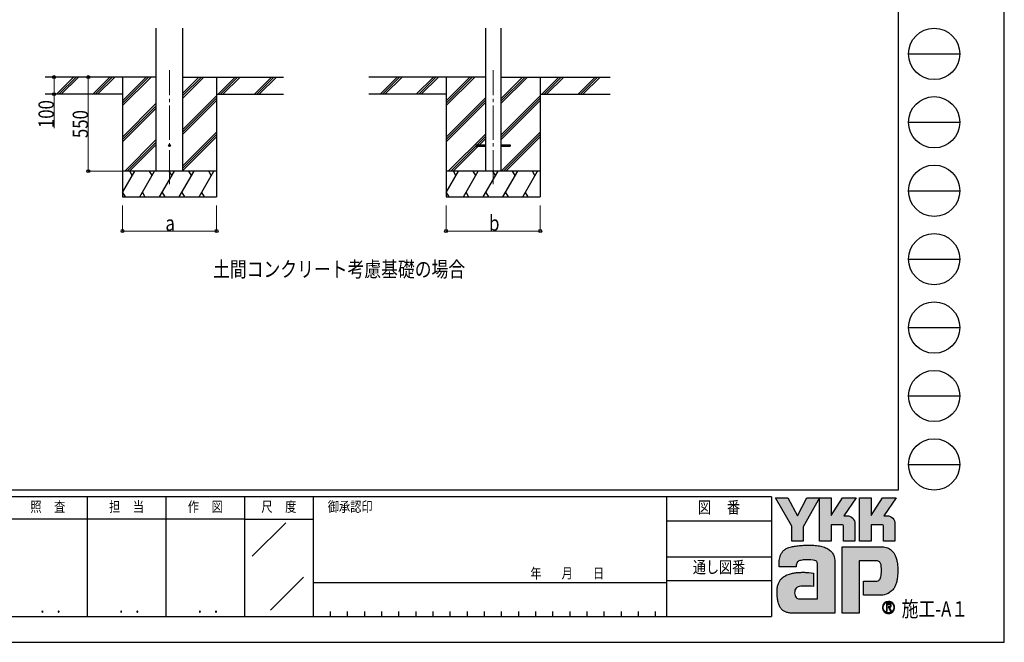
# Model space of a CAD drawing. Units: millimetres. Extents: x 0 to 16820, y 0 to 11880.
# Drawn here: x 11065 to 16820, y 0 to 3640 of the extents above; entities that cross this region are included whole.
import ezdxf
from ezdxf.enums import TextEntityAlignment as Align

# ---------------------------------------------------------------- set-up
doc = ezdxf.new("R2010")
doc.units = ezdxf.units.MM
doc.linetypes.add('YCENTER_1', pattern=[13, 10, -1, 1, -1])
for name, color, linetype, lineweight in [('USER1', 3, 'Continuous', 13), ('YKK_12', 2, 'Continuous', 13), ('YKK_13', 4, 'Continuous', 30), ('YKK_A1', 4, 'Continuous', 30), ('YKK_D', 6, 'Continuous', 13), ('YKK_ZWAK', 7, 'Continuous', 30)]:
    doc.layers.add(name, color=color, linetype=linetype, lineweight=lineweight)
doc.styles.add('text-b', font='extslim2.shx', dxfattribs={"width": 0.8, "bigfont": 'extfont2.shx'})

msp = doc.modelspace()

# ---------------------------------------------------------------- hatches: boundary and pattern name
at = {"layer": 'YKK_ZWAK', "linetype": 'ByBlock', "lineweight": -2}
h = msp.add_hatch(color=256, dxfattribs=at)
edge = h.paths.add_edge_path()
edge.add_arc((16143.399487277, 203.6881994240328), 35.21493784786903, 44.93442000000285, 90.08535600000255)
edge.add_arc((16143.40341178283, 203.6206039687862), 35.28253928181626, 90.09156552177431, 179.923629932956)
edge.add_arc((16143.18837936724, 203.5823410146006), 35.06757924688991, 179.8606450800951, 225.1439939985764)
edge.add_arc((16143.35657268901, 203.5784438876317), 35.18365945813672, 224.9453553885787, 269.9844512830166)
edge.add_arc((16143.35441614325, 203.7521655035175), 35.35738055106404, 269.9880223087077, 314.9377721061914)
edge.add_arc((16143.59258456127, 203.5239133535172), 35.02757998985611, 314.9257166602815, 360.2350799932708)
edge.add_arc((16143.67889014767, 203.7960022494289), 34.94121540115955, 359.7894949650353, 405.1328750314316)
edge.add_line((16168.32869554479, 228.5604046769911), (16168.32869335115, 228.5604034305476))
edge = h.paths.add_edge_path(flags=16)
edge.add_arc((16143.28725286921, 203.2512432437988), 31.21078992256272, 224.628219000001, 270.1097310000005, ccw=False)
edge.add_arc((16143.05446871742, 203.5340880625081), 31.24595150834518, 179.755127369646, 225.2972179378844, ccw=False)
edge.add_arc((16143.18233904782, 203.7342924052736), 31.37360730226228, 134.8007046283088, 180.1217460165476, ccw=False)
edge.add_arc((16143.27380989887, 203.9123075038885), 31.31232735794607, 89.86602478721397, 135.148996271344, ccw=False)
edge.add_arc((16143.41040325625, 203.6742190340885), 31.55039387633593, 45.03107645709707, 90.11509058956278, ccw=False)
edge.add_arc((16143.43146623658, 203.6640886975973), 31.54268300919079, 0.0064280881064178175, 45.071149570043985, ccw=False)
edge.add_arc((16143.2968666705, 203.7177957948476), 31.67732210325537, 270.09072013900766, 359.9092589945101, ccw=False)
edge.add_line((16143.34702341657, 172.0405133998218), (16143.34702671511, 172.0405105597093))
edge = h.paths.add_edge_path(flags=0)
edge.add_arc((16148.01632234525, 214.9945552343135), 6.705669108553133, -1.6106014017748862, 42.86139266983258, ccw=False)
edge.add_line((16154.71934225587, 214.8060817053191), (16154.44081543597, 212.6632027500646))
edge.add_line((16154.44081543597, 212.6632027500646), (16153.67397540691, 210.9739811803103))
edge.add_line((16153.67397540691, 210.9739811803103), (16152.52269653247, 209.6868581908914))
edge.add_line((16152.52269653248, 209.6868581908913), (16151.09225800175, 208.7502130181163))
edge.add_line((16151.09225800175, 208.7502130181163), (16149.48658056271, 208.1117456777186))
edge.add_line((16149.48658056271, 208.1117456777186), (16147.80890574273, 207.7191561854315))
edge.add_line((16147.80890574273, 207.7191561854315), (16146.16451273092, 207.5221822187131))
edge.add_line((16146.16451273092, 207.5221822187131), (16144.65732227523, 207.4678445727219))
edge.add_line((16144.65732227523, 207.4678445727219), (16140.68863645614, 207.4678445727219))
edge.add_line((16140.68863645614, 207.4678445727219), (16142.6916579315, 204.0608741690678))
edge.add_line((16142.6916579315, 204.0608741690678), (16155.78635139482, 181.5691640521212))
edge.add_line((16155.78635139482, 181.5691640521212), (16161.02789657126, 181.5691640521212))
edge.add_line((16161.02789657126, 181.5691640521212), (16148.40118608403, 203.2186406562028))
edge.add_line((16148.40118608403, 203.2186406562028), (16149.58302988434, 203.453650975115))
edge.add_line((16149.58302988434, 203.453650975115), (16150.71053603866, 203.7518288074923))
edge.add_line((16150.71053603866, 203.7518288074923), (16151.78030844412, 204.1124949327595))
edge.add_line((16151.78030844412, 204.1124949327594), (16152.79030943898, 204.5356493509167))
edge.add_line((16152.79030943898, 204.5356493509167), (16153.73578447923, 205.0212920619637))
edge.add_line((16153.73578447923, 205.0212920619637), (16154.61537512371, 205.5694230659009))
edge.add_line((16154.61537512371, 205.5694230659009), (16155.42500604898, 206.1786839215786))
edge.add_line((16155.42500604898, 206.1786839215786), (16156.16060193159, 206.8497538495704))
edge.add_arc((16148.14814197493, 214.4861220153004), 11.06858768405312, 316.3767372757107, 361.6565045120804)
edge.add_line((16159.21210401777, 214.8060864418912), (16159.16343609318, 215.9777991555334))
edge.add_line((16159.16343609318, 215.9777991555334), (16159.01672444901, 217.1073429715774))
edge.add_line((16159.01672444901, 217.1073429715774), (16158.77492192435, 218.1913790091037))
edge.add_line((16158.77492192435, 218.1913790091037), (16158.43734929863, 219.2244735035133))
edge.add_line((16158.43734929863, 219.2244735035133), (16158.00672345414, 220.2039095725063))
edge.add_line((16158.00672345414, 220.2039095725063), (16157.48236517033, 221.1242534514839))
edge.add_line((16157.48236517033, 221.1242534514839), (16156.86699132948, 221.9834674787211))
edge.add_line((16156.86699132948, 221.9834674787211), (16156.16060193159, 222.7761178896191))
edge.add_line((16156.16060193159, 222.7761178896191), (16155.23482428801, 223.5945786823631))
edge.add_line((16155.23482428801, 223.5945786823631), (16154.20648433763, 224.3077602859988))
edge.add_line((16154.20648433763, 224.3077602859988), (16153.08101584503, 224.9156627005265))
edge.add_line((16153.08101584503, 224.9156627005265), (16151.86317335425, 225.4155690436463))
edge.add_line((16151.86317335425, 225.4155690436463), (16150.55703218874, 225.8068000947834))
edge.add_line((16150.55703218874, 225.8068000947834), (16149.16734689251, 226.0873181922136))
edge.add_line((16149.16734689251, 226.0873181922136), (16147.6988720096, 226.2571233359364))
edge.add_line((16147.6988720096, 226.2571233359364), (16146.15500364287, 226.3141778642273))
edge.add_line((16146.15500364287, 226.3141778642274), (16130.99683807301, 226.3141778642274))
edge.add_line((16130.99683807301, 226.3141778642274), (16130.99683807301, 181.7185925785974))
edge.add_line((16130.99683807301, 181.7185925785974), (16135.57818085066, 181.7185925785974))
edge.add_line((16135.57818085066, 181.7185925785974), (16135.57818085066, 221.7654376741811))
edge.add_line((16135.57818085066, 221.7654376741811), (16146.15500364287, 221.7654376741811))
edge.add_line((16146.15500364287, 221.7654376741811), (16147.24719032729, 221.729438983712))
edge.add_line((16147.24719032729, 221.729438983712), (16148.2748510571, 221.6228013534539))
edge.add_line((16148.2748510571, 221.6228013534539), (16149.23526895, 221.4462040039823))
edge.add_line((16149.23526895, 221.4462040039823), (16150.12572712369, 221.2010053764466))
edge.add_line((16150.12572712369, 221.2010053764466), (16150.94350869585, 220.8885639119966))
edge.add_line((16150.94350869585, 220.8885639119966), (16151.68589678421, 220.5095588312072))
edge.add_line((16151.68589678421, 220.5095588312072), (16152.34949528588, 220.0646693546538))
edge.add_line((16152.34949528588, 220.0646693546538), (16152.93158731856, 219.5559331440612))
edge = h.paths.add_edge_path()
edge.add_arc((15676.73775350364, 91.88107842220734), 476.0057708328517, 87.51793533789117, 91.66438817798303, ccw=False)
edge.add_arc((15682.92134041253, 224.4477292593624), 343.2959778649573, 81.92630775827178, 87.59083149003902, ccw=False)
edge.add_arc((15701.17491946887, 349.5396313593281), 216.8808870909503, 73.67137372319672, 82.0594330221652, ccw=False)
edge.add_arc((15728.25205146907, 440.1644496122333), 122.2998401127142, 60.60528288235503, 73.90849856205972, ccw=False)
edge.add_arc((15739.33738164629, 462.270993023739), 97.60565544085199, 52.173471518694726, 59.905419987328685, ccw=False)
edge.add_arc((15749.25138777057, 475.1043851744466), 81.38894823858826, 43.55041761169451, 52.145605771503426, ccw=False)
edge.add_arc((15754.71300995188, 480.3827724559487), 73.79379397338407, 34.48659260316282, 43.5018201335609, ccw=False)
edge.add_arc((15754.75112018699, 480.4952640014029), 73.69872140141173, 25.589150532184817, 34.43128324084961, ccw=False)
edge.add_arc((15748.19368795666, 477.422731011089), 80.94005954757532, 17.430889992148195, 25.545905045019026, ccw=False)
edge.add_line((15825.41689638801, 501.6687475732773), (15828.25464343253, 490.1961257534731))
edge.add_line((15828.25464343253, 490.1961257534732), (15829.8623585333, 477.914459318291))
edge.add_line((15829.8623585333, 477.914459318291), (15830.36973630274, 464.8279165018627))
edge.add_line((15830.36973630274, 464.8279165018627), (15830.36973630274, 169.9999999999999))
edge.add_line((15830.36973630274, 170), (15589.10447511629, 170.0000000000003))
edge.add_arc((15588.11684577891, 355.8053858713078), 185.8080106736347, 263.6848746649659, 270.30454692996716, ccw=False)
edge.add_arc((15579.6021772885, 279.9825563878739), 109.5087610786469, 253.691018885623, 263.74909316651605, ccw=False)
edge.add_arc((15569.54478861177, 245.4377306443525), 73.5297031593504, 239.8785013092501, 253.6535482446689, ccw=False)
edge.add_arc((15564.0521511438, 235.4479581687692), 62.13307188849519, 223.6420534782413, 239.6366294170112, ccw=False)
edge.add_arc((15570.67110240099, 241.2702681884781), 70.94213755460252, 208.2977657543149, 223.355606159757, ccw=False)
edge.add_arc((15600.00857357452, 256.8840107280565), 104.1755364415345, 196.3102007627962, 208.2099283034402, ccw=False)
edge.add_arc((15667.38538805823, 276.7881614163957), 174.4307194631327, 187.8047148541562, 196.3697110093865, ccw=False)
edge.add_arc((15794.99393915911, 294.7369655096827), 303.2949251793369, 181.9094794174699, 187.8904176513079, ccw=False)
edge.add_arc((15686.26593163113, 293.0259162810603), 194.5796812158378, 174.5558801097798, 182.4727230497099, ccw=False)
edge.add_arc((15627.96370435989, 298.6098396946194), 136.0106720223482, 164.9753667854606, 174.5673877291292, ccw=False)
edge.add_arc((15594.91410577513, 307.4218944186303), 101.8065206956283, 153.891777935297, 164.9434116692619, ccw=False)
edge.add_arc((15579.85614583554, 314.6623356514075), 85.09881308811035, 142.0468818398376, 153.8077060405064, ccw=False)
edge.add_arc((15576.94991043456, 316.7439387774584), 81.52711556723438, 130.6022050713186, 141.944269337734, ccw=False)
edge.add_arc((15581.75034867161, 310.9731498106995), 89.0327763348201, 120.6072426230107, 130.5308147201121, ccw=False)
edge.add_arc((15591.23042250039, 294.8532020896161), 107.7336478493995, 112.58837614452091, 120.5816154340441, ccw=False)
edge.add_arc((15603.98676637615, 264.202425830641), 140.9329607695922, 106.6130308198974, 112.5902350136696, ccw=False)
edge.add_arc((15624.04826799697, 196.7726562127714), 211.2837652849732, 99.87193010640078, 106.59824860692831, ccw=False)
edge.add_arc((15635.28760308838, 133.4550168836817), 275.5909180068767, 94.78469170294778, 99.9171141639502, ccw=False)
edge.add_arc((15640.75895657595, 70.45866638303211), 338.8241696003185, 90.80098592879739, 94.81811646898808, ccw=False)
edge.add_arc((15641.59088241323, 23.54899083921381), 385.7409312984359, 87.57779436069058, 90.82713927416393, ccw=False)
edge.add_line((15657.89340207022, 408.9452725179793), (15676.81494483422, 407.6966362860414))
edge.add_line((15676.81494483422, 407.6966362860414), (15691.68987542433, 406.0291497746836))
edge.add_line((15691.68987542433, 406.0291497746836), (15701.42038938022, 404.4669424524338))
edge.add_line((15701.42038938023, 404.4669424524338), (15704.90750781172, 403.5343726031083))
edge.add_line((15704.90750781172, 403.5343726031083), (15704.90750781172, 327.0548150909368))
edge.add_line((15704.90750781172, 327.0548150909368), (15693.84436308789, 328.2223952591746))
edge.add_line((15693.84436308789, 328.2223952591746), (15681.71144595861, 328.8792015550944))
edge.add_line((15681.71144595861, 328.8792015550944), (15669.2925769673, 329.1332300501037))
edge.add_line((15669.2925769673, 329.1332300501037), (15657.37293509853, 329.0951936979098))
edge.add_line((15657.37293509853, 329.0951936979098), (15646.73634089573, 328.8751262316452))
edge.add_line((15646.73634089573, 328.875126231645), (15638.16729412291, 328.581702943292))
edge.add_line((15638.16729412291, 328.5817029432921), (15632.45029454405, 328.3249575659831))
edge.add_line((15632.45029454405, 328.3249575659831), (15630.37052114373, 328.2156030534257))
edge.add_line((15630.37052114373, 328.2156030534257), (15621.72404322537, 326.6357359962289))
edge.add_line((15621.72404322537, 326.6357359962289), (15614.26823897479, 324.1613354419004))
edge.add_line((15614.26823897479, 324.1613354419004), (15608.00446683314, 320.7754208760678))
edge.add_line((15608.00446683314, 320.7754208760678), (15602.93340602101, 316.4623702255088))
edge.add_line((15602.93340602101, 316.4623702255088), (15599.05369809722, 311.205882196426))
edge.add_line((15599.05369809722, 311.205882196426), (15596.36670150296, 304.9910139361717))
edge.add_line((15596.36670150296, 304.9910139361717), (15594.87173701762, 297.8007849303738))
edge.add_line((15594.87173701762, 297.8007849303738), (15594.57016308237, 289.6195731058096))
edge.add_line((15594.57016308237, 289.6195731058096), (15595.52446799009, 280.6226173708012))
edge.add_line((15595.52446799009, 280.6226173708012), (15597.43579468784, 273.1851520757427))
edge.add_line((15597.43579468784, 273.1851520757427), (15600.18527957499, 267.1652201204822))
edge.add_line((15600.18527957499, 267.1652201204822), (15603.65405905096, 262.4208644048673))
edge.add_line((15603.65405905096, 262.4208644048673), (15607.72123185341, 258.8101278287458))
edge.add_line((15607.72123185341, 258.8101278287458), (15612.26793438173, 256.1896948508155))
edge.add_line((15612.26793438173, 256.1896948508157), (15617.17462381475, 254.4189668120743))
edge.add_line((15617.17462381475, 254.4189668120743), (15622.32107811069, 253.3546281712197))
edge.add_line((15622.3210781107, 253.3546281712197), (15728.52468642126, 253.3546281712197))
edge.add_line((15728.52468642126, 253.3546281712197), (15728.52468642126, 449.8524612666622))
edge.add_line((15728.52468642126, 449.8524612666622), (15728.55525134713, 453.7484704842379))
edge.add_line((15728.55525134713, 453.7484704842379), (15728.35216439523, 457.5568602476528))
edge.add_line((15728.35216439524, 457.5568602476528), (15727.85361649327, 461.2266890137896))
edge.add_line((15727.85361649327, 461.2266890137898), (15726.99847778948, 464.7076944601068))
edge.add_line((15726.99847778948, 464.7076944601068), (15725.72493921156, 467.9509727052123))
edge.add_line((15725.72493921156, 467.9509727052124), (15723.97119168719, 470.9055822059891))
edge.add_line((15723.97119168719, 470.9055822059889), (15721.67474692348, 473.5226190810449))
edge.add_line((15721.67474692348, 473.5226190810449), (15718.77515428927, 475.7511417872627))
edge.add_line((15718.77515428927, 475.7511417872627), (15712.54670161752, 478.196335856871))
edge.add_line((15712.54670161752, 478.196335856871), (15702.58796954846, 480.2679586102891))
edge.add_line((15702.58796954846, 480.2679586102891), (15689.88246947455, 481.7962049037943))
edge.add_line((15689.88246947455, 481.7962049037943), (15675.41439200879, 482.6119488142385))
edge.add_line((15675.41439200879, 482.6119488142385), (15660.16724854363, 482.5467436390488))
edge.add_line((15660.16724854363, 482.5467436390488), (15645.12522969203, 481.4321426756453))
edge.add_arc((15659.13138099029, 356.0126950260003), 126.1990892317839, 96.37207465332192, 102.7534079932569)
edge.add_arc((15645.98047193534, 412.7422907832276), 67.96659947511844, 102.4978957058443, 112.8463169705322)
edge.add_line((15619.59171388474, 475.3768826056258), (15614.94542188795, 472.7598543754419))
edge.add_line((15614.94542188795, 472.7598543754419), (15611.31770479746, 469.5641215705788))
edge.add_line((15611.31770479746, 469.5641215705788), (15608.57569133663, 465.8331629527016))
edge.add_line((15608.57569133663, 465.8331629527017), (15606.58421661105, 461.6097694180283))
edge.add_line((15606.58421661105, 461.6097694180283), (15605.21083260861, 456.9380903039268))
edge.add_line((15605.21083260861, 456.9380903039268), (15604.32173287608, 451.8615957271901))
edge.add_line((15604.32173287608, 451.8615957271901), (15603.78175251904, 446.4223973634616))
edge.add_line((15603.78175251904, 446.4223973634616), (15603.45844352539, 440.6653237706841))
edge.add_line((15603.45844352539, 440.6653237706841), (15503.48872165118, 440.422162804873))
edge.add_line((15503.48872165118, 440.422162804873), (15503.78010727782, 454.0948729774321))
edge.add_line((15503.78010727782, 454.0948729774321), (15504.33570970808, 469.4561254991693))
edge.add_arc((15685.60931662624, 459.0830902238871), 181.5701529049936, 171.5562215410652, 176.7249302595971, ccw=False)
edge.add_arc((15624.08214752364, 468.2663814442284), 119.3614581918395, 163.4838524863008, 171.5798233267276, ccw=False)
edge.add_arc((15593.21063199865, 477.42460266926), 87.1601621831037, 152.2125045740734, 163.4864976584933, ccw=False)
edge.add_arc((15579.87320257805, 484.3214633177732), 72.14559017840395, 138.0385215069419, 152.1201504079557, ccw=False)
edge.add_arc((15579.86283353276, 483.9840628161502), 72.36393547977583, 122.60462867217839, 137.8343845030835, ccw=False)
edge.add_arc((15589.43060669455, 468.5081948717244), 90.55686155975668, 108.37420791968111, 122.4280899168763, ccw=False)
edge.add_arc((15604.58541358654, 414.6155723061978), 146.5022361068463, 100.9315937394664, 107.3549899713762, ccw=False)
edge.add_arc((15654.10635446697, 174.3650297475074), 391.7962248386313, 97.86054447666328, 101.37937906247248, ccw=False)
edge.add_arc((15677.35580623086, 12.83760899513385), 554.9863615644339, 94.9020122383061, 97.95760039022957, ccw=False)
edge.add_arc((15678.93920323687, -0.0909110329691032), 568.0030940048421, 91.61689723320723, 94.94970856324022, ccw=False)
edge = h.paths.add_edge_path()
edge.add_arc((16036.81052256617, 389.7661399052822), 157.9484849826364, 339.22498221091587, 347.3145741352372, ccw=False)
edge.add_arc((16110.71939079918, 361.1483913250733), 78.69630786652918, 326.2325061058077, 339.6193101912123, ccw=False)
edge.add_arc((16080.8263501661, 383.426994513881), 115.9450245673217, 318.6736738685102, 325.2911172618525, ccw=False)
edge.add_arc((16092.45692978384, 373.2260658785985), 100.4747666966207, 311.5703269329227, 318.6624294560623, ccw=False)
edge.add_line((16159.12584037369, 298.0566897770042), (16149.89954667224, 290.8856402574065))
edge.add_line((16149.89954667224, 290.8856402574065), (16140.28857553754, 285.2481094858098))
edge.add_line((16140.28857553754, 285.2481094858098), (16130.36584215895, 281.0410172449339))
edge.add_line((16130.36584215895, 281.0410172449339), (16120.20198547628, 278.1624804485452))
edge.add_line((16120.20198547628, 278.1624804485452), (16109.86968209104, 276.5106160104097))
edge.add_line((16109.86968209104, 276.5106160104098), (16099.43957094301, 275.9821824031446))
edge.add_line((16099.43957094301, 275.9821824031446), (15996.71900574049, 275.9821824031446))
edge.add_line((15996.71900574049, 275.9821824031446), (15996.71900574049, 356.6742659207911))
edge.add_line((15996.71900574049, 356.6742659207911), (16054.64293636721, 356.6742659207911))
edge.add_line((16054.64293636721, 356.6742659207911), (16065.32300068679, 356.8230152266923))
edge.add_line((16065.32300068679, 356.8230152266923), (16074.71322513466, 357.7324915764716))
edge.add_line((16074.71322513466, 357.7324915764716), (16082.77217725575, 360.0961791770915))
edge.add_arc((16073.43787779971, 381.1436390909965), 23.02443734735765, 293.9167198020605, 314.0937636770703)
edge.add_arc((16070.29935749076, 383.9142018996773), 27.20010884153852, 314.7809858171797, 333.9292818603019)
edge.add_arc((16050.09841360743, 393.7229856600477), 49.65646434674932, 334.0067642612878, 347.3498910530277)
edge.add_arc((15994.99337251719, 406.483963741817), 106.2191675917199, 347.1430841970991, 355.4000769567)
edge.add_arc((15874.40558429804, 416.8472779650742), 227.2506094143029, 355.2339044354762, 360.2919344246406)
edge.add_line((16101.65324386544, 418.0051641029053), (16101.52817421079, 430.7364774069248))
edge.add_line((16101.52817421079, 430.7364774069249), (16100.92095101684, 442.2044375933873))
edge.add_line((16100.92095101684, 442.2044375933873), (16099.48439950095, 452.2752410572987))
edge.add_line((16099.48439950095, 452.2752410572989), (16096.87347561106, 460.8144021248349))
edge.add_arc((16071.4245231801, 450.1921234306371), 27.57683782616908, 22.65543833575849, 39.38165319252862)
edge.add_arc((16075.30463581139, 453.1588121021343), 22.69607014855348, 39.80779662169855, 59.7537818176739)
edge.add_arc((16072.54070516068, 447.9671130227382), 28.57416096053954, 60.2099075952312, 77.92418213913811)
edge.add_arc((16068.28325094098, 427.9788139467322), 49.01083922405799, 77.94572257653994, 90.63794058773097)
edge.add_line((16067.73756750943, 476.9866152750817), (15972.38796630674, 476.9866440129896))
edge.add_line((15972.38796630674, 476.9866440129896), (15972.38796630674, 169.9999999999999))
edge.add_line((15972.38796630674, 170), (15872.46035610817, 170))
edge.add_line((15872.46035610817, 170), (15872.46035610817, 558.4170402955431))
edge.add_line((15872.46035610817, 558.4170402955431), (16104.70488883956, 558.4170402955427))
edge.add_arc((16100.90944717997, 451.5738064262059), 106.9106262307409, 78.73197638228368, 87.96551099663088, ccw=False)
edge.add_arc((16104.04446690415, 467.6045492771183), 90.57633341719563, 69.0303397675134, 78.69541395760581, ccw=False)
edge.add_arc((16106.96698546316, 475.3978826837513), 82.25328186661787, 59.39483710465089, 68.98849810507397, ccw=False)
edge.add_arc((16108.31787389477, 477.7722534023173), 79.52192056900864, 50.30120407773393, 59.36159834971329, ccw=False)
edge.add_arc((16107.82564932045, 477.2137578224683), 80.26604658545997, 42.05209438652213, 50.28551138205171, ccw=False)
edge.add_line((16167.42608911663, 530.9764382854225), (16173.94395502339, 522.7511679080072))
edge.add_line((16173.94395502339, 522.7511679080072), (16178.82619251571, 514.7818729028091))
edge.add_line((16178.82619251571, 514.7818729028093), (16182.23248369879, 507.5699088386098))
edge.add_arc((16068.18442497409, 454.3766538722458), 125.8430851210698, 14.762666767432506, 25.004857483356773, ccw=False)
edge.add_arc((15991.0036949989, 433.3409055964379), 205.8373952449593, 7.913901303101682, 14.95041339176612, ccw=False)
edge.add_arc((15913.91286769494, 422.1315659807926), 283.7377928347938, 2.5437612488565833, 8.012513468652287, ccw=False)
edge.add_arc((15869.72547016941, 419.8076043285123), 327.984989951329, -2.235807907604226, 2.606741948428123, ccw=False)
edge.add_arc((15882.33921911376, 418.9964129561125), 315.3493578498372, 352.8936963416039, 357.82205712252266, ccw=False)
edge.add_arc((15948.29939877867, 410.4145686513921), 248.8344513271763, 347.15165836895227, 352.9756549716377, ccw=False)
edge = h.paths.add_edge_path()
edge.add_arc((15899.63187327294, 689.6217633742347), 49.95496114745611, 78.2679820538109, 90.11215451062168, ccw=False)
edge.add_arc((15900.34790096808, 693.2577927282944), 46.24931357235142, 66.19963222081822, 78.22058292401289, ccw=False)
edge.add_line((15919.0118655456, 735.5739295104092), (15927.09821759357, 730.955282059137))
edge.add_line((15927.09821759357, 730.955282059137), (15933.94544020904, 724.932633221577))
edge.add_line((15933.94544020904, 724.932633221577), (15939.45052296854, 717.7627808330258))
edge.add_line((15939.45052296854, 717.7627808330258), (15943.51090356524, 709.7011118296422))
edge.add_line((15943.51090356524, 709.7011118296422), (15946.02198203061, 701.0050508093104))
edge.add_line((15946.02198203061, 701.0050508093104), (15946.88255449899, 691.9299847081897))
edge.add_line((15946.88255449899, 691.9299847081897), (15946.88255449899, 591.5635980182449))
edge.add_line((15946.88255449899, 591.5635980182449), (15880.82088216451, 591.5635980182449))
edge.add_line((15880.82088216451, 591.5635980182449), (15880.8208821645, 677.1807099244276))
edge.add_arc((15871.44855510735, 677.4133375381801), 9.375213601451847, 358.5781712163345, 452.1682981404213)
edge.add_line((15871.09384475163, 686.7818385194679), (15807.53909511892, 686.7821719710892))
edge.add_line((15807.53909511892, 686.7821719710892), (15807.53909511892, 591.806758984056))
edge.add_line((15807.53909511892, 591.8067589840562), (15739.8282752286, 591.8067589840562))
edge.add_line((15739.82827522859, 591.8067589840562), (15739.82827522859, 844.0000000000003))
edge.add_line((15739.82827522859, 844.0000000000003), (15807.53909511892, 844.0000000000003))
edge.add_line((15807.53909511892, 844.0000000000003), (15807.53909511892, 740.8304699974799))
edge.add_line((15807.53909511892, 740.8304699974799), (15874.13803092815, 844.0000000000003))
edge.add_line((15874.13803092815, 844.0000000000003), (15953.67747713021, 844.0000000000003))
edge.add_line((15953.67747713021, 844.0000000000003), (15882.31856353214, 739.5766288162308))
edge.add_line((15882.31856353214, 739.5766288162308), (15884.84798095304, 739.5766288162308))
edge.add_line((15884.84798095304, 739.5766288162308), (15887.63889829526, 739.5766288162308))
edge.add_line((15887.63889829526, 739.5766288162308), (15890.5052091213, 739.5766288162308))
edge.add_line((15890.5052091213, 739.5766288162308), (15893.26420309651, 739.5766288162308))
edge.add_line((15893.26420309651, 739.5766288162308), (15895.73045300394, 739.5766288162308))
edge.add_line((15895.73045300394, 739.5766288162308), (15897.72056928837, 739.5766288162308))
edge.add_line((15897.72056928837, 739.5766288162308), (15899.04980395344, 739.5766288162308))
edge.add_line((15899.04980395344, 739.5766288162308), (15899.53408822332, 739.5766288162308))
h.paths.add_polyline_path([(15482.0396151167, 844.0000000000003), (15555.66237089088, 844.0000000000003), (15610.94277504012, 739.8007716059446), (15666.07782598634, 844.0000000000003), (15739.75288174478, 844.0000000000003), (15645.34325949663, 676.0199219619387), (15645.34325949663, 591.732044720818), (15578.19415502175, 591.732044720818), (15578.19415502175, 678.2851225792009)])
edge = h.paths.add_edge_path()
edge.add_arc((16133.55764561048, 689.532598762752), 50.04411938618627, 78.2785069830033, 90.10825959996419, ccw=False)
edge.add_arc((16134.24750478781, 693.0421307728082), 46.4676398626674, 66.2482987955566, 78.2322632326792, ccw=False)
edge.add_line((16152.96345577454, 735.5739392585618), (16161.07340434978, 730.955282059137))
edge.add_line((16161.07340434978, 730.955282059137), (16167.94847500883, 724.932633221577))
edge.add_line((16167.94847500883, 724.932633221577), (16173.48072659131, 717.7627808330258))
edge.add_line((16173.48072659131, 717.7627808330258), (16177.56487990814, 709.7011118296422))
edge.add_line((16177.56487990813, 709.7011118296422), (16180.09361810845, 701.0050508093104))
edge.add_line((16180.09361810846, 701.0050508093104), (16180.95962434144, 691.9299847081897))
edge.add_line((16180.95962434144, 691.9299847081897), (16180.95962434144, 591.732044720818))
edge.add_line((16180.95962434144, 591.732044720818), (16114.7478442599, 591.732044720818))
edge.add_line((16114.7478442599, 591.732044720818), (16114.7478442599, 677.1807099244273))
edge.add_arc((16105.41936133301, 677.457669583832), 9.33259344288302, 358.2994062850051, 452.4345457850627)
edge.add_line((16105.02293091644, 686.7818394286469), (16041.5394130364, 686.7821719710892))
edge.add_line((16041.5394130364, 686.7821719710892), (16041.5394130364, 591.732044720818))
edge.add_line((16041.5394130364, 591.732044720818), (15973.79191523504, 591.732044720818))
edge.add_line((15973.79191523504, 591.732044720818), (15973.79191523504, 844.0000000000001))
edge.add_line((15973.79191523504, 844.0000000000003), (16041.5394130364, 844.0000000000003))
edge.add_line((16041.5394130364, 844.0000000000003), (16041.5394130364, 740.8304699974799))
edge.add_line((16041.5394130364, 740.8304699974799), (16108.06499302355, 844.0000000000003))
edge.add_line((16108.06499302355, 844.0000000000003), (16187.60511844618, 844.0000000000003))
edge.add_line((16187.60511844618, 844.0000000000003), (16116.24552562754, 739.5766288162308))
edge.add_line((16116.24552562754, 739.5766288162308), (16118.80211187143, 739.5766288162308))
edge.add_line((16118.80211187143, 739.5766288162308), (16121.605255184, 739.5766288162308))
edge.add_line((16121.605255184, 739.5766288162308), (16124.47360367177, 739.5766288162308))
edge.add_line((16124.47360367177, 739.5766288162308), (16127.22716388238, 739.5766288162308))
edge.add_line((16127.22716388238, 739.5766288162308), (16129.68322548119, 739.5766288162308))
edge.add_line((16129.68322548119, 739.5766288162308), (16131.66247423641, 739.5766288162308))
edge.add_line((16131.66247423641, 739.5766288162308), (16132.982879034, 739.5766288162308))
edge.add_line((16132.98287903401, 739.5766288162308), (16133.46308798045, 739.5766288162308))

# ---------------------------------------------------------------- linework, layer by layer
at = {"layer": 'YKK_12', "linetype": 'YCENTER_1', "ltscale": 20}
for p, q in [((11941.0505262, 2677.92188334), (11941.05043757, 3343.95800891)), ((13832.62092194, 2677.92188314), (13832.62083331, 3343.95800871))]:
    msp.add_line(p, q, dxfattribs=at)
at = {"layer": 'YKK_13', "ltscale": 20}
for p, q in [((13732.62068347, 2908.97679204), (13732.62068347, 2899.97679204)), ((13732.62068347, 2908.97679204), (13787.42068347, 2908.97679204)), ((13732.62068347, 2899.97679204), (13787.42068347, 2899.97679204)), ((13877.82068347, 2908.97679204), (13932.62068347, 2908.97679204)), ((13877.82068347, 2899.97679204), (13932.62068347, 2899.97679204)), ((13932.62068347, 2908.97679204), (13932.62068347, 2899.97679204))]:
    msp.add_line(p, q, dxfattribs=at)
msp.add_circle((11941.05028773, 2904.47679361), 5, dxfattribs=at)
at = {"layer": 'YKK_A1', "ltscale": 20}
for p, q in [((11863.30029092, 2754.4767936), (11863.30027316, 3589.82781955)), ((12018.80029092, 2754.4767936), (12018.80027324, 3589.82781955)), ((13787.42068347, 3589.82781935), (13787.42068347, 2754.47679204)), ((13877.82068347, 3589.82781935), (13877.82068347, 2754.47679204))]:
    msp.add_line(p, q, dxfattribs=at)
at = {"layer": 'YKK_A1'}
for p, q in [((11863.30027922, 3304.47680044), (11215.09956586, 3304.47679224)), ((11666.05028773, 3304.47679224), (11666.05028773, 2604.47726526)), ((12018.80029624, 3304.47680044), (12606.6699616, 3304.476793)), ((12216.05028773, 3304.47679224), (12216.05028773, 2604.47726526)), ((13787.42068347, 3304.47680065), (13106.6699616, 3304.47679204)), ((13557.62068347, 3304.47679204), (13557.62068347, 2604.47726506)), ((13877.82068347, 3304.47680065), (14515.82680108, 3304.47679258)), ((14107.62068347, 3304.47679204), (14107.62068347, 2604.47726506)), ((11666.05028773, 3204.47679794), (11215.09956586, 3204.47679224)), ((12216.05028773, 3204.47679794), (12606.6699616, 3204.476793)), ((13557.62068347, 3204.47679774), (13106.6699616, 3204.47679204)), ((14107.62068347, 3204.47679774), (14515.82680108, 3204.47679258))]:
    msp.add_line(p, q, dxfattribs=at)
at = {"layer": 'YKK_A1', "linetype": 'Continuous'}
for p, q in [((11281.78594493, 3205.88031884), (11380.38348895, 3304.4767976)), ((11294.52460097, 3204.47679324), (11394.52567183, 3304.4767976)), ((11308.66706944, 3204.47679342), (11408.66793997, 3304.4767976)), ((11493.91811633, 3205.88031616), (11592.51566035, 3304.47679492)), ((11506.65677774, 3204.47679593), (11606.65784323, 3304.47679492)), ((11520.7992462, 3204.47679611), (11620.80011138, 3304.47679492)), ((11666.05028773, 3137.59624297), (11832.93228278, 3304.47679224)), ((11666.05028773, 3151.73869428), (11818.79001464, 3304.47679224)), ((11666.05028773, 3165.88074564), (11804.64783176, 3304.47679224)), ((12018.80028187, 3181.97802669), (12141.30011005, 3304.4767936)), ((12018.80028157, 3196.12060115), (12127.15762963, 3304.4767936)), ((12018.80028127, 3210.2626608), (12113.01543198, 3304.4767936)), ((12225.14675692, 3204.47679783), (12325.14783608, 3304.47679656)), ((12239.28895355, 3204.47679765), (12339.29001878, 3304.47679638)), ((12253.43142165, 3204.47679747), (12353.43228674, 3304.4767962)), ((12437.27938242, 3204.47679514), (12537.28046158, 3304.47679388)), ((12451.42154951, 3204.47679497), (12551.42261474, 3304.4767937)), ((12465.56359305, 3204.47679479), (12565.56445815, 3304.47679352)), ((13173.35634067, 3205.88031864), (13271.95388469, 3304.47679741)), ((13186.09499671, 3204.47679304), (13286.09606757, 3304.47679741)), ((13200.23746517, 3204.47679322), (13300.23833571, 3304.47679741)), ((13385.48851207, 3205.88031596), (13484.08605609, 3304.47679472)), ((13398.22717348, 3204.47679573), (13498.22823897, 3304.47679472)), ((13412.36964194, 3204.47679591), (13512.37050711, 3304.47679472)), ((13557.62068347, 3137.59624278), (13724.50267851, 3304.47679204)), ((13557.62068347, 3151.73869408), (13710.36041037, 3304.47679204)), ((13557.62068347, 3165.88074544), (13696.21822749, 3304.47679204)), ((13877.82068347, 3149.42831435), (14032.87050579, 3304.4767934)), ((13877.82068347, 3163.57095426), (14018.72802537, 3304.4767934)), ((13877.82068347, 3177.71301874), (14004.58582772, 3304.4767934)), ((14116.71715266, 3204.47679763), (14216.71823182, 3304.47679636)), ((14130.85934929, 3204.47679745), (14230.86041452, 3304.47679618)), ((14145.00181739, 3204.47679727), (14245.00268248, 3304.47679601)), ((14328.84977816, 3204.47679495), (14428.85085732, 3304.47679368)), ((14342.99194524, 3204.47679477), (14442.99301047, 3304.4767935)), ((14357.13398879, 3204.47679459), (14457.13485388, 3304.47679332)), ((12018.80028576, 2998.13255605), (12216.05028773, 3195.38042692)), ((12018.80028606, 2983.99048163), (12216.05028773, 3181.23837967)), ((12018.80028636, 2969.8476949), (12216.05028773, 3167.0959874)), ((13557.62068347, 2953.75040915), (13787.42068347, 3183.54792638)), ((13557.62068347, 2939.6083578), (13787.42068347, 3169.40590702)), ((13877.82068347, 2965.5829095), (14107.62068347, 3195.38042672)), ((13877.82068347, 2951.44083025), (14107.62068347, 3181.23837947)), ((13877.82068347, 2937.29797807), (14107.62068347, 3167.0959872)), ((11666.05028773, 2953.75040935), (11863.30028249, 3150.998273)), ((11666.05028773, 2939.608358), (11863.30028279, 3136.85624941)), ((11666.05028773, 2925.46590669), (11863.30028309, 3122.71419317)), ((13557.62068347, 2925.46590649), (13787.42068347, 3155.26391563)), ((11678.90838553, 2754.47679224), (11863.300287, 2938.86722023)), ((12018.80029025, 2786.00222425), (12216.05028773, 2983.25009063)), ((12018.80029055, 2771.86014984), (12216.05028773, 2969.10804339)), ((12018.80029085, 2757.7173631), (12216.05028773, 2954.96565112)), ((13570.47878127, 2754.47679204), (13787.42068347, 2971.41696066)), ((13739.12227486, 2908.97679204), (13787.42068347, 2957.27484234)), ((13753.2650458, 2908.97679204), (13787.42068347, 2943.13231149)), ((13878.84491336, 2754.47679204), (14107.62068347, 2983.25009043)), ((13892.98714329, 2754.47679204), (14107.62068347, 2969.10804319)), ((13907.13008765, 2754.47679204), (14107.62068347, 2954.96565092)), ((11693.05073293, 2754.47679224), (11863.3002873, 2924.72508358)), ((11707.19411527, 2754.47679224), (11863.3002876, 2910.58242422)), ((13584.62112867, 2754.47679204), (13732.62068347, 2902.47524889)), ((13598.76451101, 2754.47679204), (13744.26501464, 2899.97679204)), ((11666.05028773, 2629.02716813), (11738.47937538, 2754.47728052)), ((11767.34660065, 2604.47775354), (11853.94938385, 2754.47728052)), ((11882.81681549, 2604.47775354), (11969.4195987, 2754.47728052)), ((11998.28654205, 2604.47726526), (12084.88932526, 2754.47679224)), ((12113.7567569, 2604.47726526), (12200.3595401, 2754.47679224)), ((13557.62068347, 2629.02716793), (13630.04977111, 2754.47728032)), ((13658.91699639, 2604.47775334), (13745.51977959, 2754.47728032)), ((13774.38721123, 2604.47775334), (13860.98999443, 2754.47728032)), ((13889.85693779, 2604.47726506), (13976.45972099, 2754.47679204)), ((14005.32715264, 2604.47726506), (14091.92993584, 2754.47679204)), ((11666.05028773, 2604.47726526), (12216.05028773, 2604.47726526)), ((11666.87589752, 2630.45747461), (11681.87492096, 2604.47824182)), ((11782.34562409, 2630.45698633), (11797.34464752, 2604.47775354)), ((11897.81559479, 2630.4564065), (11912.81437409, 2604.47775354)), ((12013.28629791, 2630.45779505), (12028.28605377, 2604.47726526)), ((12128.75578034, 2630.45649805), (12143.75480377, 2604.47726526)), ((13557.62068347, 2604.47726506), (14107.62068347, 2604.47726506)), ((13558.44629326, 2630.45747441), (13573.4453167, 2604.47824163)), ((13673.91601982, 2630.45698613), (13688.91504326, 2604.47775334)), ((13789.38599053, 2630.4564063), (13804.38476982, 2604.47775334)), ((13904.85669365, 2630.45779485), (13919.85644951, 2604.47726506)), ((14020.32617607, 2630.45649785), (14035.32519951, 2604.47726506))]:
    msp.add_line(p, q, dxfattribs=at)
at = {"layer": 'YKK_A1', "linetype": 'Continuous', "ltscale": 0.5}
for p, q in [((12216.05028773, 2754.47679224), (11666.05028773, 2754.47679224)), ((11723.47791053, 2728.49415674), (11708.47620155, 2754.47679224)), ((11838.94889557, 2728.49615564), (11823.94840729, 2754.4777688)), ((11954.41813385, 2728.49415674), (11939.41642487, 2754.47679224)), ((12069.88859284, 2728.49493494), (12054.88737213, 2754.47728052)), ((12185.35914656, 2728.49550327), (12170.35856354, 2754.47728052)), ((14107.62068347, 2754.47679204), (13557.62068347, 2754.47679204)), ((13615.04830627, 2728.49415654), (13600.04659729, 2754.47679204)), ((13730.51929131, 2728.49615544), (13715.51880303, 2754.4777686)), ((13845.98852959, 2728.49415654), (13830.9868206, 2754.47679204)), ((13961.45898857, 2728.49493474), (13946.45776787, 2754.47728032)), ((14076.9295423, 2728.49550307), (14061.92895928, 2754.47728032))]:
    msp.add_line(p, q, dxfattribs=at)
at = {"layer": 'YKK_D'}
for p, q in [((11280.71330847, 3304.47679383), (11265.05028773, 3304.47679383)), ((11266.05028773, 3304.47679383), (11266.05028773, 3204.47679385)), ((11441.99235522, 3304.47679589), (11467.05028773, 3304.47679589)), ((11466.05028773, 3304.47679589), (11466.05028773, 2754.47679224)), ((11280.71330847, 3204.47679385), (11265.05028773, 3204.47679385)), ((11266.05028773, 3204.47679385), (11266.05028773, 3005.27679385)), ((11665.05028773, 2754.47679224), (11465.05028773, 2754.47679224)), ((11666.05028773, 2554.47726663), (11666.05028773, 2403.47726506)), ((12216.05028773, 2554.47726663), (12216.05028773, 2403.47726506)), ((13557.62068347, 2554.47726643), (13557.62068347, 2403.47726506)), ((14107.62068347, 2554.47726643), (14107.62068347, 2403.47726506)), ((11666.05028773, 2404.47726506), (12216.05028773, 2404.47726506)), ((13557.62068347, 2404.47726506), (14107.62068347, 2404.47726506))]:
    msp.add_line(p, q, dxfattribs=at)
at = {"layer": 'YKK_D', "linetype": 'ByBlock', "lineweight": -2}
for centre, radius in [((11266.05028773, 3304.47679383), 8.500000000000002), ((11466.05028773, 3304.47679589), 8.500000000000002), ((11266.05028773, 3204.47679385), 8.5), ((11466.05028773, 2754.47679224), 8.5), ((11666.05028773, 2404.47726506), 8.5), ((12216.05028773, 2404.47726506), 8.5), ((13557.62068347, 2404.47726506), 8.5), ((14107.62068347, 2404.47726506), 8.5)]:
    msp.add_circle(centre, radius, dxfattribs=at)
at = {"layer": 'YKK_ZWAK'}
for p, q in [((16820, 0), (16820, 11880)), ((16200.03961512, 11490), (16200.03961512, 890)), ((16260.03961512, 3440), (16560.03961512, 3440)), ((16260.03961512, 3040), (16560.03961512, 3040)), ((16260.03961512, 2640), (16560.03961512, 2640)), ((16260.03961512, 2240), (16560.03961512, 2240)), ((16260.03961512, 1840), (16560.03961512, 1840)), ((16260.03961512, 1440), (16560.03961512, 1440)), ((16260.03961512, 1040), (16560.03961512, 1040)), ((16200.03961512, 890), (600.03961512, 890)), ((12380.03961512, 850), (11000.03961512, 850)), ((11460.03961512, 850), (11460.03961512, 150)), ((11920.03961512, 850), (11920.03961512, 150)), ((12380.03961512, 850), (12380.03961512, 150)), ((12780.03961512, 850), (12380.03961512, 850)), ((14845.03961512, 850), (12780.03961512, 850)), ((12780.03961512, 850), (12780.03961512, 150)), ((14845.03961512, 850), (14845.03961512, 150)), ((15460.03961512, 850), (14845.03961512, 850)), ((15460.03961512, 850), (15460.03961512, 150)), ((12380.03961512, 720), (11000.03961512, 720)), ((12380.03961512, 720), (12780.03961512, 720)), ((12424.20913675, 503.41759211), (12620.07456743, 699.28302279)), ((14845.03961512, 710), (15460.03961512, 710)), ((14845.03961512, 500), (15460.03961512, 500)), ((12531.34350535, 188.02309365), (12723.78389244, 380.46348074)), ((12780.03961512, 350), (14845.03961512, 350)), ((15460.03961512, 360), (14845.03961512, 360)), ((12880.03961512, 180), (12880.03961512, 150)), ((12980.03961512, 180), (12980.03961512, 150)), ((13080.03961512, 180), (13080.03961512, 150)), ((13180.03961512, 180), (13180.03961512, 150)), ((13280.03961512, 180), (13280.03961512, 150)), ((13380.03961512, 180), (13380.03961512, 150)), ((13480.03961512, 180), (13480.03961512, 150)), ((13580.03961512, 180), (13580.03961512, 150)), ((13680.03961512, 180), (13680.03961512, 150)), ((13780.03961512, 180), (13780.03961512, 150)), ((13880.03961512, 180), (13880.03961512, 150)), ((13980.03961512, 180), (13980.03961512, 150)), ((14080.03961512, 180), (14080.03961512, 150)), ((14180.03961512, 180), (14180.03961512, 150)), ((14280.03961512, 180), (14280.03961512, 150)), ((14380.03961512, 180), (14380.03961512, 150)), ((14480.03961512, 180), (14480.03961512, 150)), ((14580.03961512, 180), (14580.03961512, 150)), ((14680.03961512, 180), (14680.03961512, 150)), ((14780.03961512, 180), (14780.03961512, 150)), ((11000.03961512, 150), (12380.03961512, 150)), ((12380.03961512, 150), (12780.03961512, 150)), ((12780.03961512, 150), (14845.03961512, 150)), ((14845.03961512, 150), (15460.03961512, 150)), ((0, 0), (16820, 0))]:
    msp.add_line(p, q, dxfattribs=at)
at = {"layer": 'YKK_ZWAK', "linetype": 'ByBlock', "lineweight": -2}
msp.add_lwpolyline([(15482.03961512, 844), (15555.66237089, 844), (15610.94277504, 739.80077161), (15666.07782599, 844), (15739.75288174, 844), (15645.3432595, 676.01992196), (15645.3432595, 591.73204472), (15578.19415502, 591.73204472), (15578.19415502, 678.28512258)], close=True, dxfattribs=at)
for points in [[(15899.53408822, 739.57662882, -0.05172601), (15909.7894389, 738.53313223, -0.05249945), (15919.01186555, 735.57392951), (15927.09821759, 730.95528206), (15933.94544021, 724.93263322), (15939.45052297, 717.76278083), (15943.51090357, 709.70111183), (15946.02198203, 701.00505081), (15946.8825545, 691.92998471), (15946.8825545, 591.56359802), (15880.82088216, 591.56359802), (15880.82088216, 677.18070992, 0.4326875), (15871.09384475, 686.78183852), (15807.53909512, 686.78217197), (15807.53909512, 591.80675898), (15739.82827523, 591.80675898), (15739.82827523, 844), (15807.53909512, 844), (15807.53909512, 740.83047), (15874.13803093, 844), (15953.67747713, 844), (15882.31856353, 739.57662882), (15884.84798095, 739.57662882), (15887.6388983, 739.57662882), (15890.50520912, 739.57662882), (15893.2642031, 739.57662882), (15895.730453, 739.57662882), (15897.72056929, 739.57662882), (15899.04980395, 739.57662882)], [(16133.46308798, 739.57662882, -0.05166292), (16143.72433922, 738.53313168, -0.05233762), (16152.96345577, 735.57393926), (16161.07340435, 730.95528206), (16167.94847501, 724.93263322), (16173.48072659, 717.76278083), (16177.56487991, 709.70111183), (16180.09361811, 701.00505081), (16180.95962434, 691.92998471), (16180.95962434, 591.73204472), (16114.74784426, 591.73204472), (16114.74784426, 677.18070992, 0.43551369), (16105.02293092, 686.78183943), (16041.53941304, 686.78217197), (16041.53941304, 591.73204472), (15973.79191524, 591.73204472), (15973.79191524, 844), (16041.53941304, 844), (16041.53941304, 740.83047), (16108.06499302, 844), (16187.60511845, 844), (16116.24552563, 739.57662882), (16118.80211187, 739.57662882), (16121.60525518, 739.57662882), (16124.47360367, 739.57662882), (16127.22716388, 739.57662882), (16129.68322548, 739.57662882), (16131.66247424, 739.57662882), (16132.98287903, 739.57662882)], [(15662.91218092, 567.68602523, -0.01809429), (15697.35197, 567.44027342, -0.02472118), (15731.13610731, 564.34104292, -0.03661616), (15762.15015986, 557.67261588, -0.05811151), (15788.27967755, 546.71929464, -0.0337498), (15799.19627888, 539.36688394, -0.03752118), (15808.23952315, 531.18076862, -0.03935665), (15815.53818715, 522.16580547, -0.03860024), (15821.22105309, 512.32684512, -0.03542324), (15825.41689639, 501.66874757), (15828.25464343, 490.19612575), (15829.86235853, 477.91445932), (15830.3697363, 464.8279165), (15830.3697363, 170), (15589.10447512, 170, -0.0288918), (15567.67857778, 171.12486705, -0.04391483), (15548.85023856, 174.88028706, -0.06017746), (15532.64498602, 181.83724468, -0.06990303), (15519.08859028, 192.56676396, -0.06579693), (15508.20684541, 207.63987301, -0.05196907), (15500.02554954, 227.62760463, -0.03738925), (15494.57047807, 253.1009755, -0.02610269), (15491.86742855, 284.63101664, -0.03455749), (15492.56395995, 311.4866451, -0.04187754), (15496.60263023, 333.86847137, -0.04825926), (15503.49547101, 352.22368985, -0.05136137), (15512.75451905, 366.99950859, -0.04952953), (15523.89178334, 378.64309646, -0.04332683), (15536.41929137, 387.6016726, -0.03489123), (15549.84906446, 394.32240378, -0.02608639), (15563.69314332, 399.25250311, -0.02935753), (15587.82441381, 404.92803534, -0.02239816), (15612.30012444, 408.08555035, -0.01752983), (15636.0224026, 409.24972731, -0.01417889), (15657.89340207, 408.94527252), (15676.81494483, 407.69663629), (15691.68987542, 406.02914977), (15701.42038938, 404.46694245), (15704.90750781, 403.5343726), (15704.90750781, 327.05481509), (15693.84436309, 328.22239526), (15681.71144596, 328.87920156), (15669.29257697, 329.13323005), (15657.3729351, 329.0951937), (15646.7363409, 328.87512623), (15638.16729412, 328.58170294), (15632.45029454, 328.32495757), (15630.37052114, 328.21560305), (15621.72404323, 326.635736), (15614.26823897, 324.16133544), (15608.00446683, 320.77542088), (15602.93340602, 316.46237023), (15599.0536981, 311.2058822), (15596.3667015, 304.99101394), (15594.87173702, 297.80078493), (15594.57016308, 289.61957311), (15595.52446799, 280.62261737), (15597.43579469, 273.18515208), (15600.18527958, 267.16522012), (15603.65405905, 262.4208644), (15607.72123185, 258.81012783), (15612.26793438, 256.18969485), (15617.17462381, 254.41896681), (15622.32107811, 253.35462817), (15728.52468642, 253.35462817), (15728.52468642, 449.85246127), (15728.55525135, 453.74847048), (15728.3521644, 457.55686025), (15727.85361649, 461.22668901), (15726.99847779, 464.70769446), (15725.72493921, 467.95097271), (15723.97119169, 470.90558221), (15721.67474692, 473.52261908), (15718.77515429, 475.75114179), (15712.54670162, 478.19633586), (15702.58796955, 480.26795861), (15689.88246947, 481.7962049), (15675.41439201, 482.61194881), (15660.16724854, 482.54674364), (15645.12522969, 481.43214268, 0.02785102), (15631.27224442, 479.0983507, 0.04518422), (15619.59171388, 475.37688261), (15614.94542189, 472.75985438), (15611.3177048, 469.56412157), (15608.57569134, 465.83316295), (15606.58421661, 461.60976942), (15605.21083261, 456.9380903), (15604.32173288, 451.86159573), (15603.78175252, 446.42239736), (15603.45844353, 440.66532377), (15503.48872165, 440.4221628), (15503.78010728, 454.09487298), (15504.33570971, 469.4561255, -0.02255657), (15506.00730695, 485.74464582, -0.03534004), (15509.64558445, 502.19911983, -0.04923179), (15516.1015408, 518.0581101, -0.06152013), (15526.2261362, 532.56022835, -0.06655033), (15540.87033439, 544.94408389, -0.06139861), (15560.88510417, 554.44828715, -0.02803469), (15576.80318651, 558.45942182, -0.01535502), (15600.52335455, 562.47988893, -0.01333331), (15629.93115888, 565.79399457, -0.01454316)], [(16190.90355357, 355.08096, -0.03531217), (16184.4892637, 333.74191901, -0.05847747), (16176.13962708, 317.40708868, -0.02888207), (16167.89651836, 306.86307003, -0.03095502), (16159.12584037, 298.05668978), (16149.89954667, 290.88564026), (16140.28857554, 285.24810949), (16130.36584216, 281.04101724), (16120.20198548, 278.16248045), (16109.86968209, 276.51061601), (16099.43957094, 275.9821824), (15996.71900574, 275.9821824), (15996.71900574, 356.67426592), (16054.64293637, 356.67426592), (16065.32300069, 356.82301523), (16074.71322513, 357.73249158), (16082.77217726, 360.09617918, 0.08826713), (16089.45907861, 364.60744123, 0.08374516), (16094.73191771, 371.96029366, 0.05828624), (16098.54949748, 382.84838574, 0.03604352), (16100.8704067, 397.96544297, 0.0220734), (16101.65324387, 418.0051641), (16101.52817421, 430.73647741), (16100.92095102, 442.20443759), (16099.4843995, 452.27524106), (16096.87347561, 460.81440212, 0.07311173), (16092.73967548, 467.68915938, 0.08725118), (16086.73703123, 472.76523796, 0.07744739), (16078.51858717, 475.90897412, 0.05543693), (16067.73756751, 476.98661528), (15972.38796631, 476.98664401), (15972.38796631, 170), (15872.46035611, 170), (15872.46035611, 558.4170403), (16104.70488884, 558.4170403, -0.04031071), (16121.79965947, 556.42360867, -0.04219686), (16136.45934013, 552.18201773, -0.04188471), (16148.843692, 546.19296604, -0.03955404), (16159.11263174, 538.95745118, -0.03594052), (16167.42608912, 530.97643829), (16173.94395502, 522.75116791), (16178.82619252, 514.7818729), (16182.2324837, 507.56990884, -0.04471976), (16189.87338313, 486.4434519, -0.03071223), (16194.88071276, 461.68159913, -0.02386646), (16197.37106947, 434.72453743, -0.02113275), (16197.46077505, 407.01215328, -0.02150735), (16195.2661683, 379.9843383, -0.02541745)], [(16168.32869335, 228.56040343, 0.1995971), (16143.34702608, 238.9030982, 0.41335534), (16108.12090384, 203.66763237, 0.20019794), (16118.45425239, 178.72357844, 0.19908971), (16143.34702468, 168.39478573, 0.19868444), (16168.32869135, 178.72358309, 0.20031601), (16178.61986973, 203.6676283, 0.20047039), (16168.32869554, 228.56040468)], [(16143.34702672, 172.04051056, -0.2010974), (16121.07515356, 181.32554937, -0.20137243), (16111.80880257, 203.66762765, -0.20036901), (16121.07514828, 225.99581417, -0.20019623), (16143.34702772, 235.22454926, -0.19929348), (16165.70779706, 225.99581358, -0.19920596), (16174.97414905, 203.66762751, -0.41328625), (16143.34702342, 172.0405134)], [(16152.93158732, 219.55593314, -0.19651844), (16154.71934226, 214.80608171), (16154.44081544, 212.66320275), (16153.67397541, 210.97398118), (16152.52269653, 209.68685819), (16151.092258, 208.75021302), (16149.48658056, 208.11174568), (16147.80890574, 207.71915619), (16146.16451273, 207.52218222), (16144.65732228, 207.46784457), (16140.68863646, 207.46784457), (16142.69165793, 204.06087417), (16155.78635139, 181.56916405), (16161.02789657, 181.56916405), (16148.40118608, 203.21864066), (16149.58302988, 203.45365098), (16150.71053604, 203.75182881), (16151.78030844, 204.11249493), (16152.79030944, 204.53564935), (16153.73578448, 205.02129206), (16154.61537512, 205.56942307), (16155.42500605, 206.17868392), (16156.16060193, 206.84975385, 0.20018169), (16159.21210402, 214.80608644), (16159.16343609, 215.97779916), (16159.01672445, 217.10734297), (16158.77492192, 218.19137901), (16158.4373493, 219.2244735), (16158.00672345, 220.20390957), (16157.48236517, 221.12425345), (16156.86699133, 221.98346748), (16156.16060193, 222.77611789), (16155.23482429, 223.59457868), (16154.20648434, 224.30776029), (16153.08101585, 224.9156627), (16151.86317335, 225.41556904), (16150.55703219, 225.80680009), (16149.16734689, 226.08731819), (16147.69887201, 226.25712334), (16146.15500364, 226.31417786), (16130.99683807, 226.31417786), (16130.99683807, 181.71859258), (16135.57818085, 181.71859258), (16135.57818085, 221.76543767), (16146.15500364, 221.76543767), (16147.24719033, 221.72943898), (16148.27485106, 221.62280135), (16149.23526895, 221.446204), (16150.12572712, 221.20100538), (16150.9435087, 220.88856391), (16151.68589678, 220.50955883), (16152.34949529, 220.06466935)]]:
    msp.add_lwpolyline(points, format="xyb", close=True, dxfattribs=at)
at = {"layer": 'YKK_ZWAK'}
for centre in [(16410.03961512, 3440), (16410.03961512, 3040), (16410.03961512, 2640), (16410.03961512, 2240), (16410.03961512, 1840), (16410.03961512, 1440), (16410.03961512, 1040)]:
    msp.add_circle(centre, 150, dxfattribs=at)

# ---------------------------------------------------------------- texts
at = {"layer": 'USER1', "style": 'text-b', "width": 0.8}
msp.add_text('土間コンクリート考慮基礎の場合', height=90, dxfattribs=at).set_placement((12195.4586247, 2136.16934947))
at = {"layer": 'YKK_D', "style": 'text-b', "width": 0.8}
for s, p in [('100', (11265.05028773, 3006.27679385)), ('550', (11465.05028773, 2947.87679406))]:
    msp.add_text(s, height=90, rotation=90, dxfattribs=at).set_placement(p)
for s, p in [('b', (13808.62068347, 2405.47726506)), ('a', (11917.05028773, 2405.47726506))]:
    msp.add_text(s, height=90, dxfattribs=at).set_placement(p)
at = {"layer": 'YKK_ZWAK', "style": 'text-b', "width": 0.8}
for s, height, p in [('照     査', 60, (11230.03961512, 785)), ('担     当', 60, (11690.03961512, 785)), ('作     図', 60, (12150.03961512, 785)), ('尺     度', 60, (12580.03961512, 785)), ('御承認印', 60, (12997.07629331, 785)), ('図\u3000 番', 70, (15152.53961512, 780)), ('通し図番', 70, (15152.53961512, 430))]:
    msp.add_text(s, height=height, dxfattribs=at).set_placement(p, align=Align.MIDDLE)
for s, height, p in [('年        月        日', 60, (14049.81378252, 373.57079336)), ('施工-A１', 90, (16220.03961512, 150)), ('． ．', 70.70000172, (11180, 171.29649162)), ('． ．', 70.70000172, (11640, 171.29649162)), ('． ．', 70.70000172, (12100, 171.29649162))]:
    msp.add_text(s, height=height, dxfattribs=at).set_placement(p)

doc.saveas('drawing.dxf')
